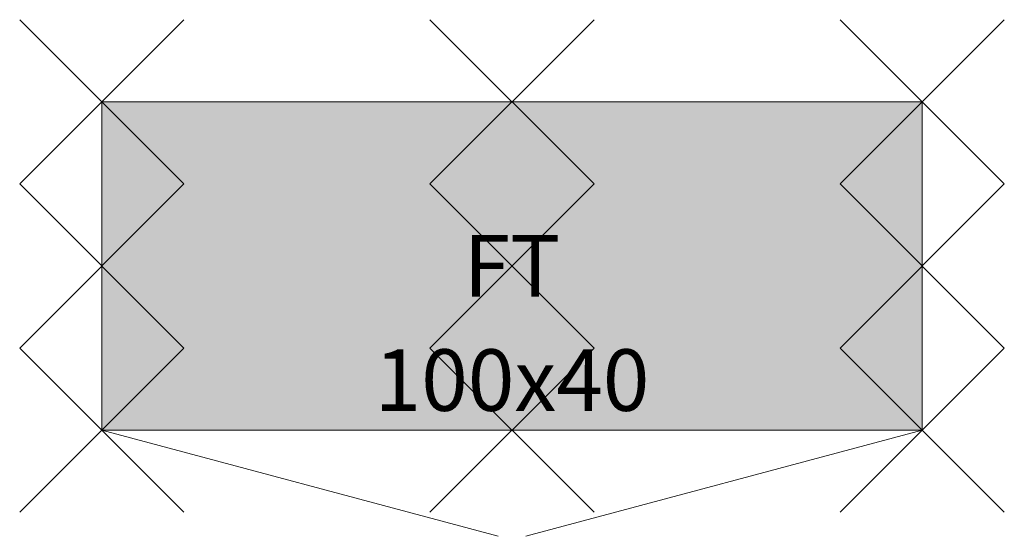
# Model space of a CAD drawing. Units: metres. Extents: x -0.1 to 1.1, y -0.53 to 0.1.
import ezdxf
from ezdxf.enums import TextEntityAlignment as Align

# ---------------------------------------------------------------- set-up
doc = ezdxf.new("R2010")
doc.units = ezdxf.units.M
doc.header["$PDMODE"] = 3
doc.header["$PDSIZE"] = 0.1
for name, color, linetype, lineweight in [('71_WOS_LAYOUTPLANUNG_D2_COLOR', 7, 'Continuous', 0), ('71_WOS_LAYOUTPLANUNG_D2_GRAFIK', 7, 'Continuous', 0), ('71_WOS_LAYOUTPLANUNG_D2_INFO', 7, 'Continuous', 0), ('71_WOS_LAYOUTPLANUNG_DIMENSIONS', 7, 'Continuous', 0), ('71_WOS_LAYOUTPLANUNG_DX_INSERT', 7, 'Continuous', 0)]:
    doc.layers.add(name, color=color, linetype=linetype, lineweight=lineweight)
doc.layers.add('71_WOS_LAYOUTPLANUNG_D2SNAP', color=1, linetype='Continuous', lineweight=0, plot=False)
doc.styles.add('TEXT_015', font='dim.shx', dxfattribs={"height": 0.075})

# ---------------------------------------------------------------- blocks, each defined once
blk = doc.blocks.new('FT-100040')
at = {"layer": '71_WOS_LAYOUTPLANUNG_D2_COLOR', "true_color": 0xf5f5f5}
blk.add_hatch(color=7, dxfattribs=at).paths.add_polyline_path([(1, 0), (0, 0), (0, -0.4), (1, -0.4)])
at = {"layer": '71_WOS_LAYOUTPLANUNG_D2_GRAFIK'}
for p, q in [((0, -0.4), (0.483, -0.5294)), ((0.517, -0.5294), (1, -0.4))]:
    blk.add_line(p, q, dxfattribs=at)
blk.add_lwpolyline([(0, -0.4), (1, -0.4), (1, 0), (0, 0)], close=True, dxfattribs=at)
at = {"layer": '71_WOS_LAYOUTPLANUNG_D2SNAP'}
for p in [(0, 0), (0.5, 0), (1, 0), (0, -0.2), (0.5, -0.2), (1, -0.2), (0, -0.4), (0.5, -0.4), (1, -0.4)]:
    blk.add_point(p, dxfattribs=at)
at = {"layer": '71_WOS_LAYOUTPLANUNG_D2_INFO', "style": 'TEXT_015'}
blk.add_text('FT', height=0.075, dxfattribs=at).set_placement((0.5, -0.2), align=Align.MIDDLE_CENTER)
at = {"layer": '71_WOS_LAYOUTPLANUNG_DIMENSIONS', "style": 'TEXT_015'}
blk.add_text('100x40', height=0.075, dxfattribs=at).set_placement((0.5, -0.4), align=Align.BOTTOM_CENTER)

msp = doc.modelspace()

# ---------------------------------------------------------------- block references
at = {"layer": '71_WOS_LAYOUTPLANUNG_DX_INSERT'}
msp.add_blockref('FT-100040', (0, 0), dxfattribs=at)

doc.saveas('drawing.dxf')
